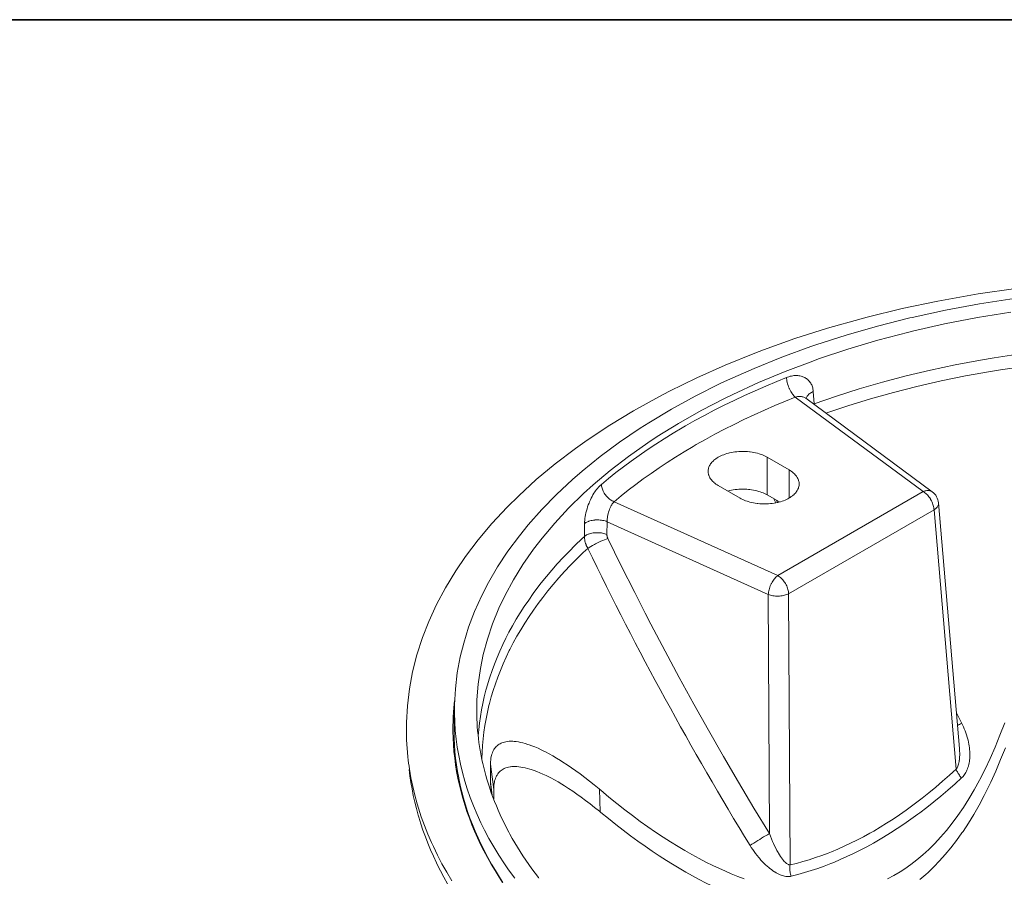
# Model space of a CAD drawing. Units: inches. Extents: x 0.5 to 16.1, y 0.5 to 11.2.
# Drawn here: x 13.7 to 14.5, y 10.5 to 11.2 of the extents above; entities that cross this region are included whole.
import ezdxf

# ---------------------------------------------------------------- set-up
doc = ezdxf.new("R2010")
doc.units = ezdxf.units.IN
doc.header["$MEASUREMENT"] = 0
doc.layers.add('Layer 1', color=7, linetype='Continuous', lineweight=0)

# ---------------------------------------------------------------- blocks, each defined once
blk = doc.blocks.new('Block_7')
at = {"layer": 'Layer 1', "color": 250, "lineweight": 20, "true_color": 0x231f20}
for p, q in [((14.3295, 10.90222), (14.33027, 10.89187)), ((14.4232, 10.81692), (14.31417, 10.89748)), ((14.43099, 10.81676), (14.32303, 10.89654)), ((14.29025, 10.81407), (14.29025, 10.84622)), ((14.30881, 10.8355), (14.29025, 10.84622)), ((14.30881, 10.8355), (14.30881, 10.8114)), ((14.26705, 10.81139), (14.24849, 10.82211)), ((14.30063, 10.80808), (14.29025, 10.81407)), ((14.4232, 10.81692), (14.29924, 10.74535)), ((14.15969, 10.8083), (14.29924, 10.74535)), ((14.296, 10.81075), (14.29751, 10.80735)), ((14.29826, 10.80942), (14.29903, 10.80768)), ((14.29829, 10.80943), (14.29907, 10.80769)), ((14.45413, 10.59788), (14.43627, 10.80732)), ((14.43627, 10.80731), (14.43627, 10.80732)), ((14.3085, 10.72985), (14.43246, 10.80141)), ((14.45132, 10.58027), (14.43246, 10.80141)), ((14.13432, 10.77874), (14.13451, 10.78964)), ((14.15372, 10.79123), (14.15354, 10.78034)), ((14.15372, 10.79123), (14.29117, 10.72923)), ((14.3085, 10.72985), (14.30966, 10.49848)), ((14.29219, 10.52526), (14.29117, 10.72923)), ((14.02358, 10.63504), (14.02322, 10.61786)), ((14.05429, 10.58434), (14.05705, 10.56291)), ((14.05577, 10.55801), (14.05429, 10.56948)), ((14.14774, 10.54378), (14.1471, 10.56311))]:
    blk.add_line(p, q, dxfattribs=at)
for points in [[(14.50217, 10.99023), (14.47022, 10.98556), (14.46697, 10.98503), (14.43578, 10.97942), (14.40529, 10.97298), (14.3755, 10.96572), (14.37024, 10.96433), (14.34159, 10.95621), (14.31386, 10.94739), (14.28704, 10.93787), (14.2797, 10.93508), (14.25435, 10.92483), (14.23008, 10.91402), (14.20685, 10.90265), (14.19776, 10.8979), (14.17628, 10.88596), (14.15597, 10.87361), (14.13676, 10.86086), (14.12669, 10.8537), (14.10943, 10.84054), (14.09334, 10.82713), (14.07837, 10.81345), (14.06847, 10.80366), (14.05553, 10.78974), (14.04372, 10.77569), (14.033, 10.76151), (14.02472, 10.74935), (14.01599, 10.735), (14.00832, 10.72061), (14.00169, 10.70622), (13.9963, 10.69241), (13.99159, 10.67784), (13.98788, 10.6633), (13.98517, 10.64884), (13.98339, 10.63422), (13.98259, 10.61994), (13.98271, 10.60523), (13.98379, 10.59067)], [(14.50077, 10.98177), (14.47117, 10.97714), (14.44215, 10.97171), (14.41373, 10.96549), (14.41171, 10.96501), (14.38419, 10.95803), (14.35749, 10.95036), (14.33159, 10.942), (14.3275, 10.9406), (14.30279, 10.93158), (14.27905, 10.92199), (14.25626, 10.91185), (14.25023, 10.909), (14.22889, 10.89832), (14.20861, 10.8872), (14.18936, 10.87567), (14.18191, 10.87092), (14.1643, 10.85898), (14.14779, 10.84676), (14.13233, 10.83424), (14.1243, 10.82727), (14.1106, 10.81449), (14.09797, 10.80156), (14.08638, 10.78845), (14.07896, 10.7793), (14.06914, 10.76602), (14.06032, 10.75268), (14.0525, 10.73927), (14.04685, 10.72832), (14.04076, 10.71479), (14.03562, 10.70126), (14.03142, 10.68777), (14.02851, 10.67603), (14.02596, 10.6623), (14.02432, 10.64861), (14.02358, 10.63504)], [(14.04258, 10.62625), (14.04273, 10.63943), (14.04376, 10.65275), (14.04566, 10.66609), (14.04812, 10.67801), (14.05165, 10.69112), (14.0561, 10.70427), (14.06147, 10.71744), (14.06682, 10.72873), (14.07388, 10.74176), (14.0819, 10.75476), (14.0909, 10.7677), (14.09827, 10.7773), (14.10901, 10.79008), (14.12076, 10.80271), (14.13354, 10.8152), (14.14178, 10.82266), (14.15632, 10.83491), (14.17188, 10.84689), (14.1885, 10.8586), (14.19641, 10.86383), (14.21469, 10.87516), (14.23396, 10.88609), (14.25428, 10.89662), (14.26096, 10.89989), (14.28274, 10.90989), (14.30545, 10.91937), (14.32913, 10.92832), (14.33401, 10.93006), (14.35889, 10.93834), (14.38457, 10.94598), (14.41106, 10.95296), (14.41397, 10.95367), (14.44138, 10.9599), (14.46939, 10.96536), (14.498, 10.97006)], [(14.50592, 10.93442), (14.48369, 10.93102), (14.47218, 10.92906), (14.4506, 10.92499), (14.42946, 10.92049), (14.40875, 10.91558), (14.38848, 10.91025), (14.36864, 10.90452), (14.34923, 10.89839), (14.33027, 10.89187)], [(14.34012, 10.88393), (14.35895, 10.89018), (14.3782, 10.89605), (14.39786, 10.90153), (14.41794, 10.90661), (14.43842, 10.91128), (14.45932, 10.91554), (14.48062, 10.91938), (14.48916, 10.92078), (14.51103, 10.92402)], [(14.30676, 10.91426), (14.30761, 10.91458), (14.30873, 10.91495), (14.30982, 10.91526), (14.31091, 10.91551), (14.31197, 10.9157), (14.31302, 10.91583), (14.31404, 10.91591), (14.31505, 10.91593), (14.31525, 10.91593), (14.31623, 10.91589), (14.31719, 10.9158), (14.31813, 10.91565), (14.31903, 10.91546), (14.3199, 10.91521), (14.32073, 10.91493), (14.32152, 10.9146), (14.32227, 10.91423), (14.323, 10.91381), (14.32371, 10.91334), (14.32439, 10.91282), (14.32504, 10.91225), (14.32522, 10.91208), (14.32582, 10.91147), (14.32638, 10.91081), (14.3269, 10.91013), (14.32736, 10.90943), (14.32778, 10.90869), (14.32816, 10.90791), (14.3285, 10.9071), (14.3288, 10.90623), (14.32905, 10.90533), (14.32926, 10.9044), (14.32942, 10.90343), (14.32953, 10.90245), (14.32954, 10.90224)], [(14.30676, 10.91426), (14.29834, 10.91087), (14.28899, 10.90697), (14.27983, 10.90298), (14.27085, 10.89892), (14.26204, 10.89478), (14.2534, 10.89056), (14.24493, 10.88626), (14.23662, 10.88189), (14.22848, 10.87744), (14.22049, 10.87291), (14.2177, 10.87129), (14.20999, 10.86669), (14.20246, 10.86205), (14.19513, 10.85735), (14.18799, 10.85261), (14.18102, 10.84781), (14.17424, 10.84297), (14.16764, 10.83807), (14.16121, 10.83313), (14.15495, 10.82814), (14.14886, 10.8231)], [(14.30676, 10.91426), (14.3068, 10.9133), (14.30689, 10.9123), (14.30704, 10.91126), (14.30725, 10.91017), (14.30731, 10.9099), (14.30761, 10.90874), (14.30796, 10.90757), (14.30837, 10.90641), (14.30884, 10.90525), (14.30897, 10.90494), (14.30916, 10.90452), (14.30969, 10.90343), (14.31025, 10.9024), (14.31085, 10.90142), (14.31147, 10.9005), (14.31174, 10.90012), (14.31235, 10.89934), (14.31295, 10.89865), (14.31356, 10.89803), (14.31417, 10.89748)], [(14.32303, 10.89654), (14.32251, 10.89689), (14.32194, 10.8972), (14.32134, 10.89748), (14.3207, 10.89771), (14.32002, 10.8979), (14.31933, 10.89803), (14.31896, 10.89808), (14.31826, 10.89813), (14.31753, 10.89813), (14.31678, 10.89808), (14.31601, 10.89797), (14.31523, 10.8978), (14.31444, 10.89757), (14.31417, 10.89748)], [(14.3295, 10.90222), (14.32884, 10.90193), (14.32807, 10.90155), (14.32735, 10.90113), (14.32734, 10.90112), (14.32667, 10.90067), (14.32605, 10.9002), (14.3255, 10.89971), (14.32501, 10.89921), (14.32459, 10.89871), (14.32424, 10.89821), (14.32395, 10.8977), (14.32372, 10.89721), (14.32355, 10.89671), (14.32344, 10.89622)], [(14.31417, 10.89748), (14.30594, 10.89417), (14.29679, 10.89035), (14.28783, 10.88645), (14.27904, 10.88247), (14.27042, 10.87842), (14.26196, 10.87429), (14.25368, 10.87009), (14.24555, 10.86581), (14.23758, 10.86145), (14.22977, 10.85702), (14.22704, 10.85544), (14.21949, 10.85094), (14.21213, 10.8464), (14.20496, 10.8418), (14.19797, 10.83716), (14.19115, 10.83247), (14.18452, 10.82773), (14.17806, 10.82294), (14.17177, 10.81811), (14.16565, 10.81322), (14.15969, 10.8083)], [(14.23984, 10.83416), (14.23987, 10.83487), (14.23995, 10.83559), (14.24009, 10.83633), (14.24028, 10.83707), (14.24054, 10.83782), (14.24084, 10.83856), (14.24111, 10.83911), (14.24151, 10.83982), (14.24197, 10.84053), (14.24249, 10.84123), (14.24307, 10.84192), (14.24372, 10.84261), (14.24444, 10.8433), (14.24482, 10.84363), (14.24565, 10.84432), (14.24654, 10.84497), (14.24749, 10.84561), (14.2485, 10.84623), (14.24958, 10.84682), (14.25063, 10.84734), (14.25186, 10.84789), (14.25314, 10.8484), (14.25447, 10.84888), (14.25585, 10.84932), (14.25729, 10.84972), (14.25807, 10.84991), (14.2596, 10.85025), (14.26116, 10.85054), (14.26275, 10.85078), (14.26437, 10.85096), (14.26602, 10.8511), (14.26647, 10.85113), (14.26679, 10.85114), (14.26847, 10.8512), (14.27015, 10.8512), (14.27181, 10.85115), (14.27348, 10.85104), (14.27513, 10.85088), (14.27568, 10.85082), (14.27728, 10.85059), (14.27884, 10.85031), (14.28036, 10.84998), (14.28184, 10.84961), (14.28329, 10.8492), (14.28417, 10.84891), (14.28551, 10.84844), (14.28678, 10.84793), (14.28799, 10.84739), (14.28915, 10.84682), (14.29025, 10.84622)], [(14.24849, 10.82211), (14.24849, 10.82211), (14.24747, 10.82273), (14.24652, 10.82336), (14.24564, 10.82402), (14.24482, 10.82469), (14.24464, 10.82485), (14.2439, 10.82553), (14.24323, 10.82623), (14.24263, 10.82693), (14.24209, 10.82764), (14.24186, 10.82796), (14.24141, 10.82868), (14.24102, 10.8294), (14.24068, 10.83012), (14.24041, 10.83084), (14.24028, 10.83123), (14.24009, 10.83197), (14.23995, 10.83271), (14.23987, 10.83344), (14.23984, 10.83416)], [(14.30881, 10.8355), (14.30881, 10.8355), (14.30982, 10.83488), (14.31077, 10.83425), (14.31166, 10.83359), (14.31248, 10.83292), (14.31266, 10.83276), (14.31339, 10.83208), (14.31406, 10.83138), (14.31466, 10.83068), (14.31521, 10.82997), (14.31543, 10.82965), (14.31588, 10.82893), (14.31628, 10.82821), (14.31661, 10.82749), (14.31689, 10.82677), (14.31701, 10.82638), (14.31721, 10.82564), (14.31734, 10.8249), (14.31743, 10.82417), (14.31745, 10.82345)], [(14.13451, 10.78964), (14.13456, 10.79107), (14.13467, 10.79254), (14.13484, 10.79405), (14.13506, 10.7956), (14.13535, 10.7972), (14.13568, 10.79877), (14.13609, 10.80047), (14.13656, 10.80216), (14.13708, 10.80384), (14.13765, 10.80551), (14.13828, 10.80716), (14.13874, 10.80828), (14.13941, 10.80979), (14.14013, 10.81131), (14.14089, 10.81277), (14.14167, 10.81417), (14.14249, 10.81551), (14.14333, 10.8168), (14.14381, 10.81749), (14.14465, 10.81862), (14.14548, 10.81967), (14.14632, 10.82064), (14.14716, 10.82153), (14.14801, 10.82235), (14.14886, 10.8231)], [(14.15969, 10.8083), (14.15889, 10.80864), (14.15809, 10.80904), (14.15729, 10.80951), (14.1565, 10.81004), (14.15574, 10.81059), (14.15496, 10.81124), (14.15421, 10.81193), (14.15366, 10.81248), (14.15298, 10.81324), (14.15234, 10.81404), (14.15175, 10.81486), (14.1512, 10.81572), (14.15069, 10.8166), (14.15037, 10.81725), (14.14997, 10.81813), (14.14964, 10.819), (14.14937, 10.81986), (14.14915, 10.82069), (14.149, 10.82152), (14.14891, 10.82232), (14.14886, 10.8231)], [(14.31745, 10.82345), (14.31743, 10.82274), (14.31734, 10.82202), (14.3172, 10.82128), (14.31701, 10.82053), (14.31676, 10.81979), (14.31645, 10.81905), (14.31618, 10.8185), (14.31578, 10.81779), (14.31532, 10.81708), (14.31481, 10.81638), (14.31422, 10.81569), (14.31358, 10.815), (14.31286, 10.81431), (14.31248, 10.81398), (14.31165, 10.81329), (14.31076, 10.81264), (14.30981, 10.812), (14.30879, 10.81138), (14.30771, 10.81079), (14.30666, 10.81027), (14.30543, 10.80972), (14.30416, 10.8092), (14.30283, 10.80873), (14.30144, 10.80829), (14.3, 10.80789), (14.29923, 10.8077), (14.2977, 10.80736), (14.29613, 10.80707), (14.29454, 10.80683), (14.29292, 10.80665), (14.29127, 10.80651), (14.29082, 10.80648), (14.2905, 10.80647), (14.28882, 10.80641), (14.28715, 10.80641), (14.28548, 10.80646), (14.28382, 10.80657), (14.28217, 10.80673), (14.28161, 10.80679), (14.28001, 10.80702), (14.27845, 10.8073), (14.27693, 10.80762), (14.27545, 10.808), (14.27401, 10.80841), (14.27312, 10.8087), (14.27178, 10.80917), (14.27051, 10.80968), (14.2693, 10.81022), (14.26814, 10.81079), (14.26705, 10.81139)], [(14.29025, 10.81407), (14.28915, 10.81467), (14.28799, 10.81525), (14.28678, 10.81579), (14.28551, 10.81629), (14.28417, 10.81677), (14.28294, 10.81716), (14.28149, 10.81756), (14.28, 10.81792), (14.27846, 10.81824), (14.27689, 10.8185), (14.27528, 10.81872), (14.27437, 10.81882), (14.27276, 10.81895), (14.27108, 10.81904), (14.26941, 10.81907), (14.26775, 10.81905), (14.2661, 10.81897), (14.26447, 10.81884), (14.26285, 10.81865), (14.26126, 10.81842), (14.2597, 10.81813), (14.25816, 10.81779), (14.25665, 10.8174)], [(14.43099, 10.81676), (14.43056, 10.81704), (14.43008, 10.81729), (14.42956, 10.81751), (14.429, 10.81768), (14.42841, 10.8178), (14.42779, 10.81787), (14.42748, 10.81789), (14.42685, 10.81788), (14.4262, 10.81782), (14.42552, 10.8177), (14.42483, 10.81752), (14.4241, 10.81729), (14.42395, 10.81723), (14.4232, 10.81692)], [(14.4232, 10.81692), (14.42394, 10.81646), (14.42467, 10.81594), (14.42539, 10.81537), (14.42609, 10.81474), (14.42678, 10.81404), (14.42745, 10.81329), (14.42811, 10.81247), (14.42875, 10.81159), (14.42936, 10.81065), (14.42958, 10.81029), (14.42975, 10.81), (14.4303, 10.80901), (14.43078, 10.80802), (14.4312, 10.80704), (14.43156, 10.80607), (14.43186, 10.80511), (14.43209, 10.80416), (14.43227, 10.80323), (14.4324, 10.80232), (14.43246, 10.80141)], [(14.15969, 10.8083), (14.15917, 10.80775), (14.15865, 10.80715), (14.15815, 10.80647), (14.15765, 10.8057), (14.15727, 10.80507), (14.15676, 10.8041), (14.15627, 10.80309), (14.15582, 10.80201), (14.1554, 10.80087), (14.15535, 10.80072), (14.15496, 10.79949), (14.15462, 10.79823), (14.15433, 10.79694), (14.15413, 10.79587), (14.15395, 10.79472), (14.15382, 10.79351), (14.15375, 10.79235), (14.15372, 10.79123)], [(14.43246, 10.80141), (14.43251, 10.80144), (14.43311, 10.80185), (14.4337, 10.8023), (14.43422, 10.80276), (14.43468, 10.80323), (14.43507, 10.8037), (14.43541, 10.80419), (14.4355, 10.80434), (14.43577, 10.80486), (14.43599, 10.80537), (14.43614, 10.80588), (14.43624, 10.80638), (14.43628, 10.80685), (14.43627, 10.80731)], [(14.15372, 10.79123), (14.15284, 10.79158), (14.15192, 10.79188), (14.15093, 10.79215), (14.1499, 10.79238), (14.14906, 10.79252), (14.14792, 10.79267), (14.14678, 10.79276), (14.14562, 10.7928), (14.14446, 10.79278), (14.14335, 10.79272), (14.14314, 10.7927), (14.14204, 10.79257), (14.14098, 10.7924), (14.13997, 10.79218), (14.13901, 10.79192), (14.13809, 10.79161), (14.13787, 10.79153), (14.13705, 10.7912), (14.13632, 10.79084), (14.13566, 10.79046), (14.13505, 10.79006), (14.13451, 10.78964)], [(14.15354, 10.78034), (14.15267, 10.78068), (14.15174, 10.78099), (14.15076, 10.78126), (14.14972, 10.78148), (14.14888, 10.78163), (14.14774, 10.78178), (14.14659, 10.78187), (14.14544, 10.78191), (14.14428, 10.78189), (14.14317, 10.78183), (14.14295, 10.78181), (14.14184, 10.78168), (14.14079, 10.78151), (14.13978, 10.78129), (14.13882, 10.78102), (14.1379, 10.78072), (14.13767, 10.78063), (14.13686, 10.7803), (14.13613, 10.77994), (14.13547, 10.77956), (14.13487, 10.77916), (14.13432, 10.77874)], [(14.15354, 10.78034), (14.15354, 10.78021), (14.15356, 10.77985), (14.15359, 10.77949), (14.15362, 10.77925), (14.15368, 10.77889), (14.15376, 10.77854), (14.15386, 10.77818), (14.15397, 10.77784), (14.1541, 10.77749), (14.15424, 10.77716), (14.15439, 10.77682)], [(14.39286, 10.48666), (14.39829, 10.4895), (14.40365, 10.49265), (14.40749, 10.49512), (14.41269, 10.49876), (14.41785, 10.50273), (14.42297, 10.50704), (14.42805, 10.5117), (14.43308, 10.51672), (14.43806, 10.52209), (14.44299, 10.52784), (14.44312, 10.52799), (14.44798, 10.53413), (14.45276, 10.54062), (14.45745, 10.54749), (14.46207, 10.55477), (14.46664, 10.56251), (14.47116, 10.57075), (14.47145, 10.5713), (14.47595, 10.58015), (14.48033, 10.58939), (14.48458, 10.59905), (14.48871, 10.60916), (14.49274, 10.61979)], [(14.13432, 10.77874), (14.13202, 10.77657), (14.12654, 10.77129), (14.12125, 10.76597), (14.11616, 10.76064), (14.11125, 10.75527), (14.10652, 10.74989), (14.10197, 10.74449), (14.09761, 10.73906), (14.09477, 10.7354), (14.0907, 10.72994), (14.08682, 10.72447), (14.0831, 10.71899), (14.07957, 10.7135), (14.07621, 10.70801), (14.07302, 10.7025), (14.07, 10.69699), (14.06743, 10.69201), (14.06473, 10.68647), (14.06219, 10.68093), (14.05982, 10.67538), (14.05761, 10.66983), (14.05557, 10.66429), (14.05369, 10.65875), (14.05197, 10.65322), (14.05193, 10.65306), (14.05037, 10.6475), (14.04896, 10.64192), (14.04771, 10.63633), (14.04662, 10.63074), (14.04568, 10.62515), (14.0449, 10.61957), (14.04428, 10.61401), (14.04381, 10.60847)], [(14.1372, 10.76852), (14.13687, 10.76913), (14.13641, 10.77009), (14.13598, 10.77107), (14.13573, 10.7717), (14.13537, 10.77272), (14.13506, 10.77375), (14.13479, 10.77479), (14.13459, 10.77581), (14.13445, 10.77681), (14.13436, 10.77779), (14.13432, 10.77874)], [(14.1372, 10.76852), (14.13843, 10.76934), (14.13977, 10.77017), (14.14123, 10.77101), (14.14284, 10.77188), (14.14383, 10.77239), (14.14555, 10.77324), (14.1466, 10.77374), (14.14834, 10.77454), (14.15, 10.77525), (14.15154, 10.77586), (14.153, 10.77638), (14.15439, 10.77682)], [(14.15439, 10.77682), (14.1657, 10.75375), (14.17724, 10.73075), (14.18623, 10.71316), (14.19109, 10.70376), (14.20308, 10.68097), (14.21526, 10.6583), (14.22763, 10.63577), (14.24018, 10.61338), (14.25291, 10.59113), (14.26583, 10.56902), (14.27892, 10.54706), (14.29219, 10.52526)], [(14.04693, 10.58901), (14.04712, 10.59464), (14.04746, 10.6003), (14.04797, 10.60598), (14.04864, 10.61167), (14.04947, 10.61737), (14.05047, 10.62307), (14.05162, 10.62876), (14.05294, 10.63442), (14.05337, 10.63613), (14.05489, 10.64176), (14.05658, 10.6474), (14.05844, 10.65304), (14.06046, 10.6587), (14.06266, 10.66435), (14.06503, 10.67), (14.06757, 10.67565), (14.07028, 10.68128), (14.07081, 10.68232), (14.07372, 10.68794), (14.07681, 10.69355), (14.08007, 10.69915), (14.08352, 10.70475), (14.08715, 10.71033), (14.09097, 10.71591), (14.09497, 10.72147), (14.09892, 10.72672), (14.10328, 10.73225), (14.10783, 10.73776), (14.11256, 10.74325), (14.11749, 10.74871), (14.12261, 10.75415), (14.12792, 10.75957), (14.13343, 10.76496), (14.1372, 10.76852)], [(14.49329, 10.59853), (14.48928, 10.58831), (14.48515, 10.57852), (14.48088, 10.56911), (14.47957, 10.56635), (14.47524, 10.55764), (14.47085, 10.54941), (14.46638, 10.5416), (14.46182, 10.53418), (14.45717, 10.52712), (14.45631, 10.52587), (14.45161, 10.51931), (14.44686, 10.51315), (14.44207, 10.50738), (14.43723, 10.50196), (14.43233, 10.4969), (14.42738, 10.49217), (14.4255, 10.49047), (14.42047, 10.48618)], [(14.29924, 10.74535), (14.29859, 10.74484), (14.29795, 10.74426), (14.2973, 10.74361), (14.29666, 10.74289), (14.29624, 10.74237), (14.2956, 10.74151), (14.29497, 10.74059), (14.29438, 10.73961), (14.29382, 10.73857), (14.29368, 10.7383), (14.29332, 10.73757), (14.29284, 10.73647), (14.29242, 10.73539), (14.29207, 10.73432), (14.29177, 10.73326), (14.29153, 10.73223), (14.29135, 10.73121), (14.29123, 10.73021), (14.29117, 10.72923)], [(14.3085, 10.72985), (14.30844, 10.73075), (14.30831, 10.73166), (14.30813, 10.7326), (14.3079, 10.73354), (14.3076, 10.7345), (14.30724, 10.73547), (14.30682, 10.73645), (14.30634, 10.73744), (14.30579, 10.73844), (14.30562, 10.73872), (14.3054, 10.73908), (14.30479, 10.74002), (14.30415, 10.7409), (14.30349, 10.74172), (14.30282, 10.74247), (14.30213, 10.74317), (14.30143, 10.7438), (14.30071, 10.74437), (14.29998, 10.74489), (14.29924, 10.74535)], [(14.29117, 10.72923), (14.29208, 10.7289), (14.29304, 10.7286), (14.29403, 10.72835), (14.29506, 10.72815), (14.29614, 10.72799), (14.29725, 10.72789), (14.29841, 10.72783), (14.29961, 10.72783), (14.30004, 10.72784), (14.30069, 10.72787), (14.30185, 10.72796), (14.30295, 10.7281), (14.304, 10.72829), (14.305, 10.72852), (14.30594, 10.72879), (14.30684, 10.7291), (14.3077, 10.72945), (14.3085, 10.72985)], [(14.02358, 10.63504), (14.02356, 10.62778), (14.02378, 10.6205), (14.02426, 10.6132), (14.025, 10.6059), (14.02592, 10.59902), (14.02715, 10.59178), (14.02864, 10.58452), (14.03039, 10.57726), (14.03239, 10.56999), (14.03447, 10.56332), (14.03697, 10.55609), (14.03974, 10.54886), (14.04279, 10.54162), (14.0461, 10.5344), (14.04912, 10.52829), (14.05293, 10.5211), (14.05703, 10.51391), (14.06141, 10.50674), (14.06608, 10.49959), (14.06974, 10.49427), (14.07491, 10.48715)], [(14.05365, 10.5638), (14.05328, 10.5649), (14.05221, 10.56823), (14.0512, 10.57156), (14.05024, 10.57489), (14.04934, 10.57823), (14.0485, 10.58156), (14.04771, 10.5849), (14.04698, 10.58823), (14.04631, 10.59156), (14.04569, 10.59488), (14.04546, 10.5962), (14.04492, 10.59954), (14.04443, 10.60288), (14.044, 10.60622), (14.04363, 10.60956), (14.04331, 10.61291), (14.04304, 10.61625), (14.04283, 10.61959), (14.04268, 10.62292), (14.04258, 10.62625)], [(14.06463, 10.48361), (14.0617, 10.48807), (14.0582, 10.49364), (14.05486, 10.49922), (14.0517, 10.50482), (14.0487, 10.51041), (14.04588, 10.51601), (14.04322, 10.52162), (14.04073, 10.52722), (14.03841, 10.53281), (14.03624, 10.53844), (14.03422, 10.54408), (14.03237, 10.54972), (14.03067, 10.55535), (14.02913, 10.56099), (14.02776, 10.56661), (14.02654, 10.57222), (14.02645, 10.57266), (14.02539, 10.5783), (14.02449, 10.58396), (14.02374, 10.58963), (14.02314, 10.5953), (14.02269, 10.60097), (14.0224, 10.60664), (14.02226, 10.61228), (14.02228, 10.61789)], [(14.06486, 10.48363), (14.06192, 10.48814), (14.05845, 10.49371), (14.05515, 10.49929), (14.05202, 10.50487), (14.04907, 10.51046), (14.04628, 10.51605), (14.04365, 10.52164), (14.0412, 10.52724), (14.04119, 10.52726), (14.03889, 10.53287), (14.03675, 10.53849), (14.03476, 10.54412), (14.03294, 10.54975), (14.03128, 10.55538), (14.02977, 10.561), (14.02843, 10.56662), (14.02724, 10.57222), (14.02715, 10.57269), (14.02612, 10.57832), (14.02525, 10.58398), (14.02453, 10.58964), (14.02396, 10.5953), (14.02354, 10.60097), (14.02328, 10.60662), (14.02317, 10.61225), (14.02322, 10.61786)], [(14.45608, 10.61926), (14.45666, 10.61809), (14.45748, 10.61638), (14.45824, 10.61464), (14.45895, 10.61289), (14.4596, 10.61113), (14.4602, 10.60936), (14.46075, 10.60758), (14.46099, 10.60671), (14.46145, 10.60495), (14.46184, 10.6032), (14.46218, 10.60146), (14.46239, 10.60021), (14.46262, 10.59853), (14.4628, 10.59687), (14.46292, 10.59525), (14.46292, 10.59524), (14.46298, 10.59364), (14.46299, 10.59208), (14.46295, 10.59055), (14.46285, 10.58906), (14.46277, 10.58817), (14.46259, 10.5868), (14.46238, 10.58548), (14.46211, 10.58422), (14.46181, 10.58299), (14.46175, 10.58278), (14.46139, 10.5816), (14.46098, 10.58047), (14.46054, 10.57938), (14.46007, 10.57835), (14.45956, 10.57737), (14.45902, 10.57645), (14.45845, 10.57558), (14.45786, 10.57477), (14.45724, 10.57402), (14.4566, 10.57333), (14.45593, 10.57268)], [(14.05429, 10.58434), (14.05429, 10.58493), (14.05434, 10.58659), (14.05446, 10.58814), (14.05465, 10.58961), (14.05491, 10.591), (14.0551, 10.59183), (14.05545, 10.59307), (14.05585, 10.59423), (14.05631, 10.5953), (14.05682, 10.5963), (14.05719, 10.59694), (14.0578, 10.59785), (14.05845, 10.59869), (14.05916, 10.59946), (14.0599, 10.60017), (14.06069, 10.60081), (14.06156, 10.6014), (14.06248, 10.60194), (14.06347, 10.60242), (14.06399, 10.60264), (14.06505, 10.60302), (14.06617, 10.60335), (14.06737, 10.60361), (14.06864, 10.6038), (14.06891, 10.60383), (14.07028, 10.60395), (14.07172, 10.60399), (14.07325, 10.60395), (14.0745, 10.60387), (14.07624, 10.60369), (14.07804, 10.60342), (14.0799, 10.60306), (14.08186, 10.6026), (14.08391, 10.60204), (14.0861, 10.60136), (14.08718, 10.601), (14.08964, 10.60011), (14.09217, 10.59911), (14.09478, 10.598), (14.09748, 10.59676), (14.10031, 10.59538), (14.1012, 10.59492), (14.10426, 10.59331), (14.10739, 10.59157), (14.11062, 10.58968), (14.11396, 10.58764), (14.11608, 10.5863), (14.11968, 10.58395), (14.12333, 10.58146), (14.12704, 10.57884), (14.13082, 10.57608), (14.13467, 10.57316), (14.13862, 10.57007), (14.14267, 10.56679), (14.14686, 10.56331), (14.1471, 10.56311)], [(14.45132, 10.58027), (14.45171, 10.58078), (14.45207, 10.58136), (14.45241, 10.582), (14.45273, 10.58272), (14.45304, 10.58353), (14.45307, 10.58364), (14.45336, 10.58458), (14.45362, 10.58558), (14.45383, 10.58666), (14.45402, 10.58785), (14.45404, 10.58797), (14.45419, 10.58932), (14.45429, 10.59073), (14.45434, 10.59221), (14.45435, 10.59377), (14.4543, 10.59541), (14.45419, 10.59717), (14.45413, 10.59788)], [(14.01768, 10.48246), (14.01459, 10.48797), (14.01165, 10.49348), (14.00887, 10.49899), (14.0082, 10.50037), (14.0056, 10.50589), (14.00315, 10.51142), (14.00086, 10.51696), (13.99871, 10.5225), (13.9967, 10.52804), (13.99485, 10.53358), (13.99314, 10.53912), (13.99259, 10.54103), (13.99107, 10.5466), (13.98969, 10.55217), (13.98845, 10.55775), (13.98736, 10.56333), (13.98641, 10.5689), (13.9856, 10.57446), (13.98493, 10.58)], [(13.98518, 10.58006), (13.98645, 10.57272), (13.98796, 10.56536), (13.98973, 10.558), (13.99174, 10.55064), (13.99288, 10.54685), (13.99527, 10.53952), (13.99792, 10.53219), (14.00082, 10.52487), (14.00398, 10.51755), (14.00554, 10.51415), (14.00908, 10.50687), (14.01289, 10.49958), (14.01698, 10.4923), (14.02134, 10.48502)], [(14.05705, 10.56291), (14.05705, 10.56344), (14.0571, 10.56506), (14.05722, 10.56659), (14.0574, 10.56803), (14.05765, 10.5694), (14.05782, 10.57017), (14.05816, 10.57139), (14.05855, 10.57253), (14.05899, 10.5736), (14.05949, 10.57459), (14.05983, 10.5752), (14.06042, 10.5761), (14.06106, 10.57695), (14.06174, 10.57772), (14.06247, 10.57843), (14.06324, 10.57908), (14.06408, 10.57968), (14.06499, 10.58023), (14.06595, 10.58073), (14.06643, 10.58094), (14.06746, 10.58134), (14.06855, 10.58168), (14.06972, 10.58197), (14.07095, 10.58219), (14.07121, 10.58223), (14.07254, 10.58237), (14.07394, 10.58244), (14.07542, 10.58244), (14.07666, 10.58239), (14.07834, 10.58225), (14.08007, 10.58203), (14.08188, 10.58172), (14.08377, 10.58132), (14.08576, 10.58082), (14.08787, 10.58021), (14.08902, 10.57985), (14.09141, 10.57904), (14.09385, 10.57813), (14.09637, 10.57711), (14.09898, 10.57596), (14.10171, 10.57469), (14.10275, 10.57418), (14.1057, 10.57268), (14.10873, 10.57105), (14.11186, 10.56928), (14.11509, 10.56737), (14.11732, 10.566), (14.12081, 10.56378), (14.12435, 10.56144), (14.12794, 10.55897), (14.13159, 10.55636), (14.13533, 10.5536), (14.13914, 10.55068), (14.14307, 10.54759), (14.14712, 10.54429), (14.14774, 10.54378)], [(14.30966, 10.49848), (14.31509, 10.49984), (14.32053, 10.50134), (14.32598, 10.50298), (14.33142, 10.50475), (14.33686, 10.50665), (14.34228, 10.50869), (14.34507, 10.50979), (14.35047, 10.51203), (14.35588, 10.51442), (14.3613, 10.51695), (14.36674, 10.51964), (14.37219, 10.52248), (14.37766, 10.52547), (14.38104, 10.52739), (14.38652, 10.53063), (14.39203, 10.53404), (14.39757, 10.53762), (14.40314, 10.54137), (14.40875, 10.5453), (14.41439, 10.54942), (14.41665, 10.55112), (14.42236, 10.55551), (14.42811, 10.56009), (14.43389, 10.56486), (14.43971, 10.56984), (14.44558, 10.57503), (14.45132, 10.58027)], [(14.45593, 10.57268), (14.45571, 10.57294), (14.45515, 10.57363), (14.4546, 10.57434), (14.45407, 10.57506), (14.45357, 10.5758), (14.45309, 10.57655), (14.4528, 10.57705), (14.45237, 10.57783), (14.45197, 10.57863), (14.45162, 10.57945), (14.45132, 10.58027)], [(14.45593, 10.57268), (14.45049, 10.56778), (14.44436, 10.56242), (14.43829, 10.55728), (14.43225, 10.55234), (14.42626, 10.5476), (14.4203, 10.54306), (14.41858, 10.54178), (14.41268, 10.53749), (14.40682, 10.5334), (14.401, 10.52949), (14.39522, 10.52576), (14.38946, 10.52221), (14.38374, 10.51882), (14.38083, 10.51717), (14.37513, 10.51403), (14.36945, 10.51105), (14.36379, 10.50823), (14.35815, 10.50557), (14.35252, 10.50306), (14.34692, 10.5007), (14.34452, 10.49973), (14.3389, 10.49757), (14.33327, 10.49555), (14.32764, 10.49367), (14.32201, 10.49194), (14.31639, 10.49034), (14.31078, 10.48888)], [(14.09553, 10.48733), (14.09508, 10.48791), (14.09229, 10.49158), (14.08958, 10.49527), (14.08695, 10.49895), (14.08441, 10.50264), (14.08194, 10.50634), (14.07955, 10.51004), (14.07724, 10.51374), (14.07501, 10.51745), (14.07286, 10.52116), (14.07079, 10.52487), (14.06993, 10.52645), (14.06797, 10.53017), (14.06608, 10.53391), (14.06426, 10.53764), (14.06252, 10.54138), (14.06085, 10.54512), (14.05926, 10.54886), (14.05774, 10.5526), (14.0563, 10.55634), (14.05494, 10.56007), (14.05365, 10.5638)], [(14.05465, 10.56407), (14.0546, 10.56441), (14.05454, 10.56495), (14.05448, 10.56549), (14.05447, 10.56569), (14.05442, 10.56623), (14.05438, 10.56677), (14.05435, 10.56731), (14.05432, 10.56785), (14.0543, 10.5684), (14.05429, 10.56894), (14.05429, 10.56948)], [(14.05577, 10.558), (14.05568, 10.55837), (14.05555, 10.55897), (14.05542, 10.55957), (14.05537, 10.55981), (14.05525, 10.56041), (14.05513, 10.56102), (14.05502, 10.56163), (14.05492, 10.56223), (14.05482, 10.56284), (14.05473, 10.56345), (14.05465, 10.56407)], [(14.1471, 10.56311), (14.14824, 10.56215), (14.15517, 10.5564), (14.162, 10.55089), (14.16875, 10.54561), (14.17543, 10.54054), (14.18203, 10.53569), (14.18856, 10.53104), (14.19505, 10.52658), (14.20148, 10.52232), (14.20787, 10.51823), (14.21421, 10.51431), (14.21998, 10.51089), (14.22608, 10.5074), (14.23208, 10.50411), (14.238, 10.50101), (14.24383, 10.4981), (14.2496, 10.49536), (14.254, 10.49336), (14.25958, 10.49095), (14.26507, 10.48871), (14.27046, 10.48665)], [(14.26408, 10.47142), (14.25888, 10.47353), (14.25364, 10.47578), (14.24834, 10.47817), (14.24298, 10.4807), (14.23756, 10.48338), (14.23208, 10.48622), (14.22653, 10.48922), (14.22089, 10.49238), (14.21516, 10.49572), (14.20934, 10.49923), (14.20424, 10.50242), (14.19821, 10.5063), (14.19214, 10.51034), (14.18605, 10.51452), (14.17991, 10.51887), (14.17372, 10.52338), (14.16749, 10.52807), (14.1612, 10.53293), (14.15484, 10.53798), (14.1484, 10.54323), (14.14774, 10.54378)], [(14.29219, 10.52526), (14.29218, 10.52525), (14.29048, 10.5243), (14.28879, 10.52333), (14.28712, 10.52234), (14.28545, 10.52133), (14.28379, 10.52032), (14.28215, 10.5193), (14.2805, 10.51827), (14.27886, 10.51722), (14.27723, 10.51616), (14.27561, 10.51507)], [(14.30966, 10.49848), (14.30922, 10.49854), (14.30877, 10.49865), (14.3083, 10.49882), (14.30781, 10.49906), (14.30729, 10.49937), (14.30673, 10.49977), (14.30669, 10.49979), (14.30606, 10.5003), (14.30544, 10.50088), (14.30478, 10.50155), (14.30408, 10.50234), (14.30403, 10.50241), (14.30319, 10.50345), (14.30234, 10.50458), (14.30149, 10.5058), (14.30062, 10.50715), (14.29972, 10.50864), (14.29942, 10.50917), (14.29844, 10.51092), (14.29748, 10.51277), (14.29652, 10.51472), (14.29556, 10.51679), (14.29551, 10.51692), (14.29482, 10.51848), (14.29389, 10.52072), (14.29301, 10.52299), (14.29219, 10.52526)], [(14.31078, 10.48888), (14.31007, 10.48873), (14.30932, 10.48863), (14.30854, 10.48858), (14.30772, 10.48858), (14.30687, 10.48864), (14.30599, 10.48875), (14.30506, 10.48892), (14.30409, 10.48916), (14.30309, 10.48945), (14.30204, 10.48982), (14.30119, 10.49016), (14.30007, 10.49065), (14.29895, 10.49121), (14.29781, 10.49183), (14.29663, 10.49254), (14.29631, 10.49274), (14.29506, 10.49357), (14.29379, 10.49448), (14.29249, 10.49548), (14.29161, 10.49619), (14.29025, 10.49734), (14.2889, 10.49856), (14.28756, 10.49985), (14.28622, 10.50121), (14.28489, 10.50264), (14.28355, 10.50416), (14.28298, 10.50483), (14.28164, 10.50646), (14.28033, 10.50814), (14.27906, 10.50987), (14.27783, 10.51164), (14.27663, 10.51345), (14.27561, 10.51507)], [(14.30966, 10.49848), (14.30953, 10.49758), (14.30946, 10.49666), (14.30944, 10.49614), (14.30944, 10.49517), (14.30947, 10.49459), (14.30956, 10.49361), (14.30971, 10.49264), (14.3099, 10.49168), (14.31015, 10.49073), (14.31044, 10.48979), (14.31078, 10.48888)]]:
    blk.add_lwpolyline(points, dxfattribs=at)
for points in [[(14.33027, 10.89187), (14.33007, 10.89179), (14.32988, 10.8917), (14.32969, 10.89162)], [(14.33027, 10.89187), (14.33027, 10.89163), (14.33029, 10.8914), (14.3303, 10.89117)], [(14.43627, 10.80731), (14.43595, 10.81107), (14.43403, 10.81451), (14.43099, 10.81676)], [(14.1372, 10.76852), (14.17914, 10.68181), (14.22533, 10.59722), (14.27561, 10.51507)], [(14.02362, 10.63847), (14.02349, 10.63734), (14.02337, 10.63621), (14.02326, 10.63508)], [(14.02313, 10.63372), (14.02265, 10.62846), (14.02236, 10.62318), (14.02228, 10.61789)], [(14.02326, 10.63508), (14.02322, 10.63463), (14.02317, 10.63417), (14.02313, 10.63372)], [(14.45149, 10.62817), (14.45301, 10.6252), (14.45454, 10.62223), (14.45608, 10.61926)], [(14.45245, 10.61743), (14.45366, 10.61804), (14.45487, 10.61865), (14.45608, 10.61926)], [(13.98379, 10.59067), (13.98417, 10.58712), (13.98463, 10.58358), (13.98518, 10.58006)], [(14.05429, 10.58434), (14.05432, 10.57939), (14.05432, 10.57443), (14.05429, 10.56948)], [(14.05705, 10.56291), (14.05707, 10.56021), (14.05707, 10.55752), (14.05707, 10.55483)]]:
    blk.add_open_spline(points, degree=3, dxfattribs=at)

msp = doc.modelspace()

# ---------------------------------------------------------------- linework, layer by layer
at = {"layer": 'Layer 1', "color": 18, "lineweight": 35, "true_color": 0x000000}
msp.add_open_spline([(0.47222, 11.21944), (0.47222, 11.21944), (16.0625, 11.21944), (16.0625, 11.21944)], degree=3, dxfattribs=at)

# ---------------------------------------------------------------- block references
at = {"layer": 'Layer 1'}
msp.add_blockref('Block_7', (0, 0), dxfattribs=at)

doc.saveas('drawing.dxf')
